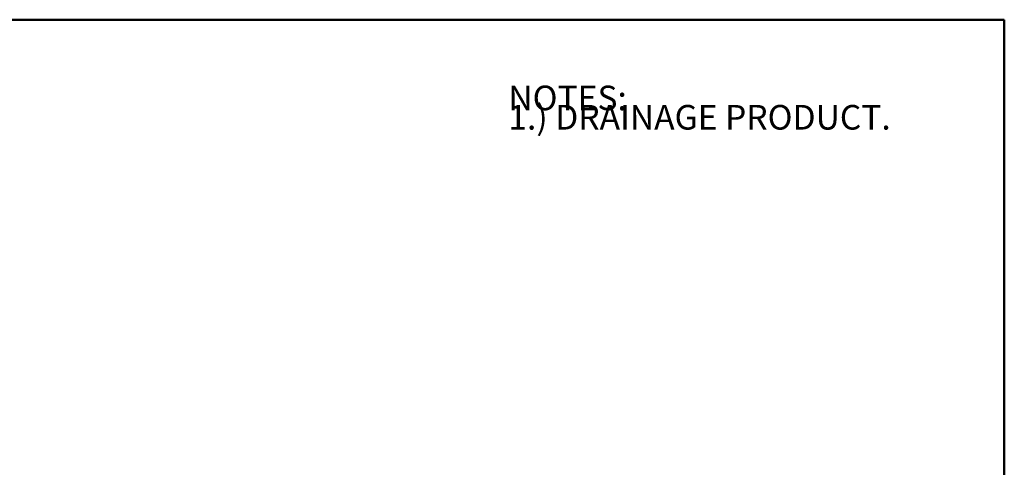
# Model space of a CAD drawing. Units: inches. Extents: x 7 to 248, y 7 to 322.
# Drawn here: x 128 to 248, y 268 to 322 of the extents above; entities that cross this region are included whole.
import ezdxf
from ezdxf.enums import TextEntityAlignment as Align

# ---------------------------------------------------------------- set-up
doc = ezdxf.new("R2010")
doc.units = ezdxf.units.IN
doc.header["$LTSCALE"] = 1620
doc.header["$MEASUREMENT"] = 0
for name, color, linetype, lineweight in [('Sketch Geometry(ACME )', 7, 'Continuous', 50), ('Symbols(ACME )', 7, 'Continuous', 25), ('Title (ANSI)', 7, 'Continuous', 50)]:
    doc.layers.add(name, color=color, linetype=linetype, lineweight=lineweight)
doc.styles.add('DEFAULT-ACME', font='arial.ttf')
doc.styles.get("Standard").update_dxf_attribs({"font": 'ROMANS.shx'})

# ---------------------------------------------------------------- blocks, each defined once
blk = doc.blocks.new('Borders Back-Sheet2')
at = {"layer": 'Sketch Geometry(ACME )'}
for p, q in [((8.25, 10.75), (0.25, 10.75)), ((8.25, 0.25), (8.25, 10.75))]:
    blk.add_line(p, q, dxfattribs=at)
at = {"layer": 'Symbols(ACME )', "color": 7, "insert": (6.2352, 10.4822), "char_height": 0.1, "attachment_point": 1, "line_spacing_factor": 0.472111, "style": 'DEFAULT-ACME'}
blk.add_mtext('\\fArial|b0|i0;\\H0.1000;NOTES:\\P\\fArial|b0|i0;\\H0.1000;1.) DRAINAGE PRODUCT.\\P', dxfattribs=at)
at = {"layer": 'Symbols(ACME )', "color": 7, "lineweight": 30, "flags": 63}
for tag, height, p in [('Co.', 0.16, (6.005, 0.7)), ('Date', 0.12, (7.17, 0.67)), ('Sheet', 0.1, (7.73, 0.39)), ('Ch#', 0.1, (6.48, 0.39)), ('Pg#', 0.1, (7.06, 0.39))]:
    blk.add_attdef(tag, text='', height=height, dxfattribs=at).set_placement(p, align=Align.TOP_LEFT)
at = {"layer": 'Title (ANSI)', "color": 7, "lineweight": 30, "flags": 63}
for tag, height, p in [('<Name>^M', 0.16, (1.25, 1.0925)), ('ITEM:', 0.16, (6.72, 1.1025)), ('<WT-B>', 0.12, (4.685, 0.59))]:
    blk.add_attdef(tag, text='', height=height, dxfattribs=at).set_placement(p, align=Align.TOP_LEFT)

msp = doc.modelspace()

# ---------------------------------------------------------------- block references
at = {"xscale": 30, "yscale": 30, "zscale": 30}
msp.add_blockref('Borders Back-Sheet2', (0, 0), dxfattribs=at)

doc.saveas('drawing.dxf')
